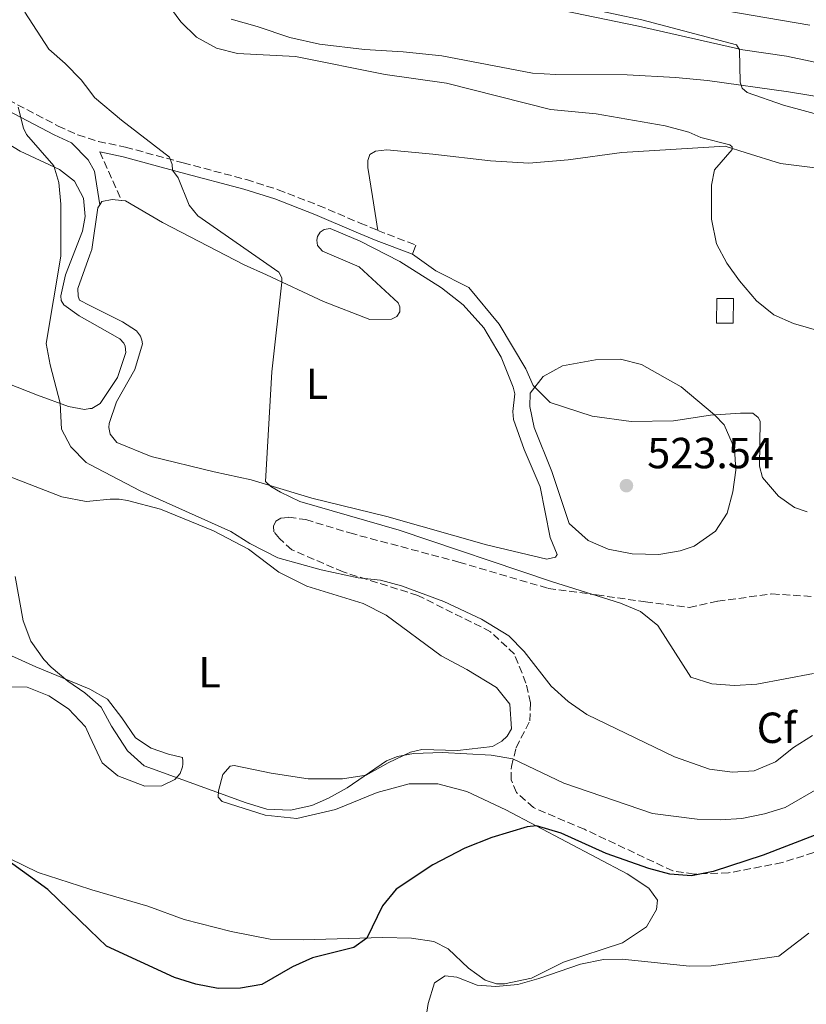
# Model space of a CAD drawing. Units: metres. Extents: x 607771 to 611229, y 4708448 to 4710814.
# Drawn here: x 610720 to 610901, y 4709079 to 4709306 of the extents above; entities that cross this region are included whole.
import ezdxf
from ezdxf.enums import TextEntityAlignment as Align

# ---------------------------------------------------------------- set-up
doc = ezdxf.new("R2010")
doc.units = ezdxf.units.M
doc.header["$MEASUREMENT"] = 0
doc.linetypes.add('DGN Style 1', pattern=[1.045693079995523, 0.001739921930109024, -1.043953158065414])
doc.linetypes.add('DGN Style 3', pattern=[2.435890702152634, 1.739921930109024, -0.6959687720436097])
for name, color, linetype, lineweight in [('Camino', 7, 'DGN Style 3', 0), ('Cauce permanente no visto', 142, 'DGN Style 1', 13), ('Cota de punto acotado terreno', 7, 'Continuous', 0), ('Curva de nivel directora', 30, 'Continuous', 30), ('Curva de nivel intermedia', 30, 'Continuous', 0), ('Edificio', 1, 'Continuous', 13), ('Etiqueta de uso rústico', 92, 'Continuous', 0), ('Etiqueta de zona arbolada', 92, 'Continuous', 0), ('Línea de cambio de uso (parcela vista)', 92, 'Continuous', 0), ('Margen derecho', 7, 'Continuous', 0), ('Punto acotado terreno (símbolo)', 7, 'Continuous', 0), ('Zona arbolada', 92, 'DGN Style 3', 0)]:
    doc.layers.add(name, color=color, linetype=linetype, lineweight=lineweight)
doc.styles.add('Style-Arial', font='arial.ttf')

# ---------------------------------------------------------------- blocks, each defined once
blk = doc.blocks.new('5PATER')
at = {"layer": 'Cauce permanente no visto', "linetype": 'Continuous', "lineweight": 0}
h = blk.add_hatch(color=51, dxfattribs=at)
edge = h.paths.add_edge_path()
edge.add_ellipse((0, 0), major_axis=(-0.1095731443231308, -0.1110710700762829), ratio=0.9994222409660317, start_angle=0, end_angle=360)

msp = doc.modelspace()

# ---------------------------------------------------------------- linework, layer by layer
at = {"layer": 'Camino', "color": 7, "linetype": 'DGN Style 3', "lineweight": 0, "extrusion": (0.02558315697661966, -0.05731857616798713, 0.9980280972523691), "elevation": -253792.5434679423, "flags": 128}
msp.add_lwpolyline([(2477105.001989292, 4043490.642013102), (2477105.001989292, 4043478.374764021)], dxfattribs=at)
at = {"layer": 'Camino', "color": 7, "linetype": 'DGN Style 3', "lineweight": 0, "extrusion": (0.346122906688119, 0.880306327983686, 0.3244375169083356), "elevation": 4357170.483504923, "flags": 128}
msp.add_lwpolyline([(1154752.225129064, -1493920.003726665), (1154750.574369879, -1493919.950867353), (1154742.794972488, -1493920.204592051)], dxfattribs=at)
at = {"layer": 'Camino', "color": 7, "linetype": 'DGN Style 3', "lineweight": 0}
msp.add_polyline3d([(610671.7600000009, 4709306.130000002, 505), (610676.6700000016, 4709304.5, 505.3399999999964), (610697.8799999991, 4709296.570000002, 507.1600000000034), (610702.7600000007, 4709294.75, 507.5800000000017), (610713.370000001, 4709289.590000002, 508.7899999999937), (610729.2099999995, 4709281.27, 511.279999999999), (610733.729999999, 4709279.24, 511.979999999996), (610738.4200000007, 4709277.730000001, 512.6699999999983), (610744.6599999992, 4709276.42, 513.529999999999), (610757.9499999996, 4709272.800000001, 515.4400000000024), (610772.4800000006, 4709268.960000001, 517.0399999999937), (610779.7499999992, 4709266.640000001, 518.1699999999985), (610789.0199999985, 4709263.030000002, 519.1699999999984), (610798.6099999996, 4709258.960000001, 519.850000000006), (610802.670000001, 4709257.279999999, 519.9900000000055)], dxfattribs=at)
at = {"layer": 'Curva de nivel directora', "color": 30, "linetype": 'Continuous', "lineweight": 30, "elevation": 500.0000000000003, "flags": 128}
msp.add_lwpolyline([(610909.4299999999, 4709120.480000002), (610891.3299999996, 4709113.480000001), (610879.8200000006, 4709109.730000001), (610874.8399999985, 4709108.760000001), (610869.8600000006, 4709109.120000001), (610865.0199999993, 4709110.420000002), (610855.2200000001, 4709113.900000002), (610844.8899999991, 4709118.590000001), (610839.1899999994, 4709120.280000002), (610837.0399999992, 4709120.03), (610828.9399999989, 4709117.540000001), (610822.7000000004, 4709115.090000001), (610815.3099999988, 4709111.26), (610806.92, 4709105.67), (610803.7899999986, 4709101.82), (610800.1399999985, 4709094.42), (610797.1999999993, 4709092.25), (610787.6500000006, 4709089.850000001), (610783.0799999996, 4709087.810000001), (610776.0399999989, 4709083.77), (610771.1199999992, 4709082.859999999), (610766.0000000006, 4709082.84), (610760.8099999983, 4709083.789999999), (610755.9600000002, 4709085.310000001), (610740.2899999993, 4709092.570000002), (610736.4738995207, 4709096.239218744), (610726.7799999999, 4709105.560000001), (610716.5099999993, 4709113.07)], dxfattribs=at)
at = {"layer": 'Curva de nivel intermedia', "color": 30, "linetype": 'Continuous', "lineweight": 0, "flags": 128}
for points, elevation in [([(610744.9200000007, 4709322.310000001), (610757.4199999998, 4709305.300000001), (610760.9900000016, 4709301.739999999), (610765.5900000016, 4709299.23), (610770.4400000019, 4709297.989999999), (610783.7700000004, 4709297.289999999), (610804.3899999999, 4709293.179999999), (610818.5099999995, 4709291.160000001), (610842.4100000003, 4709285.11), (610852.9100000013, 4709284.079999999), (610868.7699999998, 4709281.319999999), (610874.2300000003, 4709279.859999999), (610876.9700000007, 4709278.670000001), (610883.6500000017, 4709276.930000001), (610884.1800000013, 4709276.470000001), (610884.1900000003, 4709275.890000001), (610880.110000001, 4709271.209999999), (610879.4400000006, 4709267.67), (610879.4500000017, 4709259.890000001), (610880.6000000006, 4709254.159999999), (610882.99, 4709249.720000001), (610885.8800000001, 4709245.67), (610889.7600000004, 4709241.07), (610893.7400000012, 4709237.859999998), (610898.300000001, 4709235.819999999), (610908.6299999999, 4709232.829999999)], 515), ([(610902.8600000008, 4709155.279999999), (610889.8299999996, 4709152.850000001), (610884.7300000011, 4709152.57), (610879.5000000009, 4709152.930000001), (610874.7100000009, 4709154.449999998), (610867.0900000011, 4709166.34), (610863.1200000015, 4709169.550000001), (610858.5199999993, 4709171.489999999), (610842.6100000015, 4709176.489999999), (610807.5800000017, 4709188.289999999), (610784.7699999994, 4709194.86), (610780.2800000012, 4709196.999999999), (610778.0700000006, 4709198.34), (610776.8400000012, 4709199.489999999), (610778.3000000009, 4709224.74), (610780.6200000009, 4709245.349999999), (610780.6100000021, 4709246.390000001), (610779.9000000012, 4709247.659999999), (610761.2900000011, 4709260.609999998), (610759.2900000006, 4709263.09), (610756.7400000002, 4709269.390000001), (610755.4500000007, 4709271.119999997), (610755.3800000013, 4709272.4), (610754.7900000013, 4709274.130000001), (610743.7500000016, 4709282.630000001), (610737.5600000002, 4709287.849999998), (610736.4738995207, 4709289.27834436), (610734.450000001, 4709291.939999999), (610730.8200000012, 4709295.680000001), (610727.0300000003, 4709298.939999999), (610721.5200000005, 4709307.48)], 515), ([(610911.2800000008, 4709281.92), (610895.9899999998, 4709286.08), (610887.6700000005, 4709289.029999998), (610886.5000000015, 4709290.000000001), (610886.0299999998, 4709291.390000001), (610885.850000001, 4709298.81), (610885.2000000007, 4709299.970000001), (610863.3899999997, 4709305.709999999), (610850.3899999999, 4709308.460000001)], 510), ([(610876.0099999995, 4709308.949999998), (610902.0200000004, 4709304.489999999)], 505), ([(610719.9500000015, 4709285.609999998), (610721.1800000007, 4709280.760000001), (610721.8600000005, 4709279.300000001), (610728.1800000013, 4709272.109999998), (610729.3200000013, 4709268.289999999), (610729.8200000019, 4709263.310000001), (610729.7599999994, 4709251.350000001), (610726.4500000014, 4709231.26), (610727.360000001, 4709226.340000001), (610729.640000001, 4709217.539999999), (610729.9800000007, 4709211.51), (610732.1100000008, 4709207.46), (610735.6100000012, 4709203.890000001), (610736.4738995207, 4709203.433705247), (610748.030000002, 4709197.33), (610768.8799999995, 4709188), (610773.2500000015, 4709185.199999999), (610779.6599999998, 4709181.890000001), (610789.7000000002, 4709179.180000001), (610798.1500000014, 4709177.350000001), (610803.3100000003, 4709176.76), (610808.1400000005, 4709175.45), (610817.8600000013, 4709171.889999999), (610826.5300000015, 4709167.789999997), (610832.8300000003, 4709163.960000001), (610836.3500000007, 4709160.4), (610842.5399999999, 4709152.409999999), (610846.4800000006, 4709148.88), (610850.8000000013, 4709145.840000001), (610870.890000001, 4709136.090000001), (610878.9800000001, 4709133.319999998), (610884.2599999995, 4709132.609999998), (610889.2500000007, 4709132.939999999)], 510), ([(610858.4900000002, 4709227.599999999), (610852.7800000015, 4709227.469999999), (610845.1300000005, 4709226.13), (610840.7500000017, 4709223.649999999), (610837.7600000012, 4709219.8), (610837.6700000018, 4709216.779999998), (610838.6799999998, 4709211.890000001), (610842.7200000011, 4709201.789999999), (610846.7199999997, 4709189.829999999), (610851.0500000014, 4709185.92), (610855.6400000004, 4709183.939999999), (610861.2000000015, 4709182.84), (610867.3200000013, 4709182.699999998), (610872.2200000009, 4709183.53), (610875.4200000018, 4709184.619999998), (610880.3800000015, 4709188.029999999), (610883.0100000001, 4709192.23), (610884.3600000002, 4709197.109999998), (610885.0199999996, 4709202.109999998), (610884.690000001, 4709207.09), (610882.3700000008, 4709212.529999999), (610880.1500000014, 4709214.829999999), (610872.4400000023, 4709221.26), (610863.3400000005, 4709226.4), (610858.4900000002, 4709227.599999999)], 520), ([(610910.3300000008, 4709132.51), (610896.4000000011, 4709124.430000001), (610891.62, 4709122.980000001), (610886.3899999997, 4709121.96), (610881.4000000008, 4709121.630000001), (610876.1100000001, 4709121.779999998), (610865.8399999995, 4709123.109999998), (610845.5000000015, 4709130.09), (610833.72, 4709135.659999999), (610828.7800000003, 4709136.48), (610817.5799999996, 4709137.09), (610810.9099999999, 4709136.859999999), (610807.2000000017, 4709136.189999999), (610804.6600000004, 4709135.239999999), (610795.6600000014, 4709129.01), (610791.3200000008, 4709126.59), (610787.520000001, 4709124.939999999), (610782.6399999993, 4709123.819999999), (610777.2000000011, 4709124.09), (610772.4100000011, 4709125.519999998), (610748.9300000005, 4709134.029999999), (610745.1100000006, 4709137.539999999), (610741.4200000004, 4709143.16), (610739.0500000011, 4709147.56), (610736.4738995207, 4709149.852936622), (610735.3200000006, 4709150.880000001), (610731.4100000013, 4709153.509999999), (610727.6000000002, 4709156.739999999), (610725.8600000013, 4709158.51), (610722.9199999997, 4709162.779999998), (610721.0900000014, 4709167.430000001), (610719.2499999995, 4709177.649999999)], 505), ([(610889.2500000007, 4709132.939999999), (610894.1400000014, 4709134.970000001), (610898.3099999999, 4709138.25), (610902.6399999994, 4709141.07)], 510), ([(610901.8100000003, 4709095.58), (610894.8900000001, 4709090.24), (610879.3800000001, 4709088.000000001), (610874.3800000001, 4709087.92), (610858.8800000013, 4709089.579999999), (610854.620000001, 4709089.46), (610849.3300000004, 4709088.430000001), (610839.7300000003, 4709085.090000001), (610834.9100000013, 4709083.749999999), (610829.8700000009, 4709083.239999999), (610825.5100000001, 4709083.590000001), (610820.860000001, 4709085.430000001)], 495), ([(610820.860000001, 4709085.430000001), (610818.190000002, 4709085.75), (610815.7300000011, 4709084.119999998), (610814.3000000007, 4709079.34), (610813.5300000019, 4709074.34), (610812.1700000005, 4709070.439999999), (610808.4900000015, 4709066.82), (610804.0999999993, 4709064.06), (610789.7400000005, 4709059.720000001), (610784.4200000007, 4709059.130000001), (610779.4400000008, 4709059.490000002), (610773.8700000007, 4709060.329999999), (610736.4738995207, 4709069.564613975), (610728.1100000021, 4709071.63), (610722.4800000016, 4709073.289999999), (610712.4200000011, 4709074.690000001)], 495)]:
    msp.add_lwpolyline(points, dxfattribs=dict(at, elevation=elevation))
at = {"layer": 'Edificio', "color": 1, "linetype": 'Continuous', "lineweight": 13}
msp.add_polyline3d([(610884.4800000006, 4709241.57, 517.6699999999983), (610884.4100000003, 4709235.9, 518.679999999993), (610880.5700000003, 4709235.949999999, 518.679999999993), (610880.6299999999, 4709241.609999999, 517.6699999999983)], close=True, dxfattribs=at)
at = {"layer": 'Edificio', "color": 51, "linetype": 'Continuous', "lineweight": 13}
msp.add_polyline3d([(610884.4100000003, 4709235.9, 518.679999999993), (610880.5700000003, 4709235.949999999, 518.679999999993), (610880.6299999999, 4709241.609999999, 517.6699999999983), (610884.4800000006, 4709241.57, 517.6699999999983), (610884.4100000003, 4709235.9, 518.679999999993)], dxfattribs=at)
at = {"layer": 'Línea de cambio de uso (parcela vista)', "color": 92, "linetype": 'Continuous', "lineweight": 0, "elevation": 519.8000000000029, "flags": 128}
msp.add_lwpolyline([(610810.6699999999, 4709251.77), (610811.4699999997, 4709253.890000001)], dxfattribs=at)
at = {"layer": 'Línea de cambio de uso (parcela vista)', "color": 92, "linetype": 'Continuous', "lineweight": 0}
for points in [[(610845.1900000004, 4709307.890000001, 511.9900000000052), (610862.6699999999, 4709304.300000001, 511.1300000000047), (610886.6200000001, 4709298.84, 510), (610896.7100000001, 4709297.34, 509.4700000000012), (610917.0300000003, 4709293.100000001, 508.6300000000047), (610922.3700000001, 4709291.439999999, 508.570000000007), (610938.1500000004, 4709287.730000001, 508.0099999999948), (610940.4299999997, 4709286.050000001, 507.9199999999983), (610941.3600000005, 4709283.560000001, 507.8600000000006), (610941.25, 4709282.77, 507.8300000000018), (610940.25, 4709280.49, 507.8000000000029), (610939.3499999996, 4709279.689999999, 507.8000000000029), (610937.3200000003, 4709279, 507.9499999999971)], [(610937.3200000003, 4709279, 507.9499999999971), (610934.1399999997, 4709279.65, 508.1300000000047), (610923.1200000001, 4709283.180000001, 508.4600000000065), (610907.4500000002, 4709287.460000001, 508.6900000000023), (610897.1200000001, 4709289.189999999, 509.1999999999971), (610878.5199999996, 4709291.74, 510.3300000000018), (610871.1500000004, 4709292.470000001, 510.8300000000018), (610860.04, 4709293.060000001, 511.3699999999953), (610843.6200000001, 4709293.140000001, 512.7899999999936), (610838.29, 4709293.439999999, 512.8800000000047), (610817.4100000003, 4709297.449999999, 513.1499999999943), (610808.5599999996, 4709298.390000001, 513.3300000000017), (610799.6100000005, 4709298.880000001, 513.529999999999), (610789.29, 4709300.15, 514.1300000000047), (610782.4800000006, 4709301.680000001, 514.429999999993), (610774.9800000006, 4709304.220000001, 514.5099999999948), (610768.9600000001, 4709305.869999999, 514.570000000007)], [(610709.1500000004, 4709282.350000001, 507.179999999993), (610720.4199999999, 4709275.529999999, 508.8999999999942), (610729.5199999996, 4709271.310000001, 510.3000000000029), (610732.9500000002, 4709268.619999999, 510.570000000007), (610735.0199999996, 4709264.67, 510.7100000000065), (610735.4000000004, 4709260.480000001, 510.5399999999936), (610734.75, 4709257.08, 510.3300000000018), (610730.8700000001, 4709247.07, 510), (610729.7800000003, 4709242.189999999, 509.9400000000023), (610729.9000000004, 4709241.17, 510.0599999999977), (610730.4699999997, 4709240.16, 510.0899999999965), (610734.0099999999, 4709237.58, 510.2400000000052), (610736.4738999996, 4709236.1962, 510.4195999999939), (610743.3399999999, 4709232.34, 510.9199999999983), (610744.2599999999, 4709231.33, 510.9499999999971), (610744.5999999996, 4709230.65, 510.9799999999959), (610744.7300000006, 4709229.180000001, 511.0099999999948), (610742.8499999996, 4709223.390000001, 511.0099999999948), (610738.8300000001, 4709217.460000001, 510.8000000000029), (610736.9100000003, 4709216.310000001, 510.6199999999953), (610736.4738999996, 4709216.248400001, 510.5994999999967), (610735.2100000001, 4709216.07, 510.5399999999936), (610731.5800000001, 4709216.720000001, 510.2400000000052), (610724.4199999999, 4709219.369999999, 509.4700000000012), (610710.6699999999, 4709224.689999999, 508.4900000000052)], [(610802.6699999999, 4709257.279999999, 519.9900000000052), (610801.4699999997, 4709265.09, 520.9700000000012), (610800.3899999997, 4709271.76, 521.5), (610800.3799999999, 4709273.350000001, 521.529999999999), (610800.8200000003, 4709274.710000001, 521.5), (610802.1699999999, 4709275.52, 521.4700000000012), (610804.7800000003, 4709275.77, 521.3800000000047), (610815.3200000003, 4709274.84, 520.9100000000036), (610828.5899999999, 4709273.25, 520.6399999999994), (610837.4299999997, 4709272.76, 520.3999999999943), (610846.4900000002, 4709273.52, 519.1300000000047), (610858.8200000003, 4709275.210000001, 517.820000000007), (610882.5999999996, 4709276.67, 515.529999999999), (610887.3700000001, 4709275.119999999, 514.820000000007), (610895.3300000001, 4709272.699999999, 514.3399999999965), (610903.2699999996, 4709271.630000001, 513.75)], [(610743.75, 4709264.17, 512.029999999999), (610744.6600000003, 4709264.07, 512.0200000000041), (610753.2000000002, 4709259.050000001, 512.4400000000023), (610771.9699999997, 4709249.350000001, 514.0099999999948), (610777.0899999999, 4709247.02, 514.6900000000023), (610790.1699999999, 4709240.9, 515.4700000000012), (610800.8600000005, 4709236.800000001, 517.0099999999948), (610805.8399999999, 4709236.84, 517.3699999999953), (610807.0800000001, 4709237.42, 517.9900000000052), (610807.75, 4709238.560000001, 518.5200000000041), (610807.7400000002, 4709239.689999999, 518.8800000000047), (610807.3899999997, 4709240.600000001, 518.8800000000047), (610798.3700000001, 4709248.9, 519.8300000000017), (610789.9600000001, 4709252.460000001, 519.8300000000017), (610788.8099999996, 4709253.800000001, 519.7400000000052), (610788.6900000004, 4709255.050000001, 519.7100000000064), (610788.7999999998, 4709255.84, 519.7100000000064), (610789.4699999997, 4709256.869999999, 519.7100000000064), (610790.3700000001, 4709257.439999999, 519.679999999993), (610791.7300000006, 4709257.680000001, 519.679999999993), (610798.6600000003, 4709254.800000001, 519.9499999999971), (610807.7699999996, 4709250.119999999, 519.7400000000052), (610817.3300000001, 4709244.08, 519.1499999999943), (610822.3499999996, 4709240.16, 518.8800000000047), (610827.04, 4709234.880000001, 518.9400000000023), (610831.0700000003, 4709228.109999999, 519), (610833.8499999996, 4709221.220000001, 519.0599999999977), (610834.2000000002, 4709219.640000001, 519.029999999999), (610833.7800000003, 4709215.560000001, 519), (610833.9100000003, 4709213.75, 518.9700000000012), (610836.3499999996, 4709206.859999999, 518.9100000000036), (610840.0499999998, 4709198.279999999, 518.6999999999971), (610842.2999999998, 4709186.630000001, 518.1399999999994), (610843.9199999999, 4709182.680000001, 517.8699999999953), (610843.5899999999, 4709182.109999999, 517.8699999999953), (610841.5499999998, 4709181.640000001, 517.8699999999953), (610827.7000000002, 4709184.92, 517.8399999999965), (610804.7599999999, 4709191.4, 517.1300000000047), (610787.5, 4709195.67, 516), (610773.5300000003, 4709199.859999999, 514.8399999999965), (610765.0199999996, 4709201.710000001, 514.279999999999), (610750.5999999996, 4709205.210000001, 513.1199999999953), (610742.6399999997, 4709208.430000001, 512.6999999999971), (610741.1500000004, 4709210.34, 512.6999999999971), (610740.7999999998, 4709211.930000001, 512.7599999999948), (610740.9100000003, 4709212.83, 512.8500000000058), (610742.5599999996, 4709217.83, 512.9700000000012), (610746.7999999998, 4709225.230000001, 513.0599999999977), (610748.5599999996, 4709231.140000001, 513.029999999999), (610748.4400000004, 4709232.039999999, 512.9700000000012), (610748.0999999996, 4709232.949999999, 512.8800000000047), (610747.1799999997, 4709234.189999999, 512.8500000000058), (610743.9900000002, 4709236.199999999, 512.4100000000036), (610736.4738999996, 4709240.003599999, 511.8178000000044), (610734.0899999999, 4709241.210000001, 511.6300000000047), (610733.7400000002, 4709242.109999999, 511.6300000000047), (610733.7300000006, 4709243.930000001, 511.6600000000035), (610736.4738999996, 4709251.6215, 511.7372000000032), (610736.9299999997, 4709252.9, 511.75), (610738.3200000003, 4709262.430000001, 511.9900000000052), (610738.7400000002, 4709263.119999999, 511.9900000000052)], [(610738.7400000002, 4709263.119999999, 511.9900000000052), (610739.2199999997, 4709263.91, 511.9900000000052), (610741.5899999999, 4709264.390000001, 512.0500000000029), (610743.75, 4709264.17, 512.029999999999)], [(610901.4600000001, 4709192.539999999, 519.0399999999936), (610898.5, 4709193.529999999, 518.9799999999959), (610894.8499999996, 4709196.109999999, 518.9199999999983), (610891.1900000004, 4709200.380000001, 519.0099999999948), (610890.4900000002, 4709202.980000001, 518.9799999999959), (610890.6299999999, 4709213.4, 518.5899999999965), (610890.1699999999, 4709214.189999999, 518.5899999999965), (610888.9100000003, 4709215.199999999, 518.5899999999965), (610886.0800000001, 4709215.180000001, 518.8300000000017), (610879.1699999999, 4709214.779999999, 520.1100000000006), (610870.6900000004, 4709213.460000001, 520.5200000000041), (610860.9400000004, 4709213.26, 520.5800000000017), (610851.9800000006, 4709214.539999999, 520.5800000000017), (610842.3300000001, 4709217.630000001, 520.3099999999977), (610838.4400000004, 4709221.560000001, 519.8699999999953), (610836.7100000001, 4709225.4, 519.8399999999965), (610830.6100000005, 4709235.66, 519.570000000007), (610823.6299999999, 4709244.100000001, 519.5099999999948), (610816.0099999999, 4709247.99, 519.570000000007), (610810.6699999999, 4709251.77, 519.8000000000029)], [(610705.0199999996, 4709205.619999999, 503.5299999999989), (610730.0300000003, 4709195.980000001, 506.8500000000058), (610735.5899999999, 4709194.890000001, 507.7100000000065), (610736.4738999996, 4709194.969599999, 507.8151000000071), (610741.1399999997, 4709195.390000001, 508.3699999999953), (610743.1799999997, 4709195.41, 508.8699999999953), (610745.0999999996, 4709195.09, 509.1999999999971), (610752.7100000001, 4709193.109999999, 509.3500000000058), (610764.8799999999, 4709188.119999999, 509.8500000000058), (610772.9600000001, 4709183.890000001, 509.6699999999983), (610779.9100000003, 4709178.619999999, 509.3500000000058), (610786.4000000004, 4709175.390000001, 508.929999999993), (610799.3499999996, 4709171.42, 508.1600000000035), (610804.5800000001, 4709168.75, 507.8600000000006), (610817.2400000002, 4709159.34, 507.1199999999953), (610823.1600000003, 4709156.220000001, 506.9100000000035), (610829.9900000002, 4709152.09, 506.7299999999959), (610833.0800000001, 4709148.26, 506.5299999999989), (610833.4699999997, 4709142.600000001, 506.2599999999948), (610832.4699999997, 4709140.890000001, 506.2299999999959), (610831.2300000006, 4709139.75, 506.0500000000029), (610829.0899999999, 4709138.49, 505.9900000000052), (610821.0499999998, 4709137.619999999, 505.6600000000035), (610812.7800000003, 4709137.779999999, 505.1600000000035), (610810.1799999997, 4709137.189999999, 504.9799999999959), (610805.0999999996, 4709134.77, 504.9799999999959), (610800.0300000003, 4709131.890000001, 505.2799999999989), (610794.5999999996, 4709131.050000001, 505.9900000000052), (610786.6699999999, 4709131.100000001, 506.6999999999971), (610778.1600000003, 4709132.380000001, 506.8500000000058), (610769.6500000004, 4709134.119999999, 506.2899999999936), (610768.7400000002, 4709134, 506.0500000000029), (610767.0599999996, 4709132.060000001, 505.3399999999965), (610766.0700000003, 4709128.310000001, 505.070000000007), (610765.9699999997, 4709126.84, 504.8000000000029), (610766.8899999997, 4709125.83, 504.679999999993), (610776.7699999996, 4709122.74, 504.8000000000029), (610784.0300000003, 4709121.9, 504.3600000000006), (610792.9600000001, 4709124.01, 503.6699999999983), (610802.5599999996, 4709127.949999999, 502.4900000000052), (610809.9000000004, 4709129.939999999, 501.9799999999959), (610816.4800000006, 4709129.880000001, 501.6000000000058), (610823.1699999999, 4709128.119999999, 501.2400000000052), (610832.1600000003, 4709123.9, 500.3500000000058), (610860.0499999998, 4709109.180000001, 498.8000000000029), (610865.0599999996, 4709105.939999999, 498.4199999999983), (610867.0099999999, 4709103.130000001, 498.2700000000041), (610866.7999999998, 4709100.970000001, 498.179999999993), (610864.4600000001, 4709096.99, 497.8800000000047), (610858.9400000004, 4709093.310000001, 497.2599999999948), (610845.3799999999, 4709088.890000001, 495.9799999999959), (610838.0499999998, 4709085.199999999, 495.6600000000035), (610831.8300000001, 4709083.9, 495.4199999999983), (610830.0099999999, 4709083.890000001, 495.4199999999983), (610827.4000000004, 4709084.77, 495.6000000000058), (610823.5300000003, 4709087.460000001, 495.9199999999983), (610818.8399999999, 4709091.949999999, 497.1999999999971), (610815.54, 4709093.619999999, 497.7100000000065), (610810.4400000004, 4709094.369999999, 498.3300000000018), (610803.75, 4709094.539999999, 499.6399999999995), (610785.5199999996, 4709094.039999999, 502.1000000000058), (610777.9199999999, 4709094.199999999, 502.9600000000065), (610768.9600000001, 4709095.939999999, 503.820000000007), (610758.1699999999, 4709098.67, 503.6699999999983), (610749.7599999999, 4709101.77, 503.3500000000058), (610736.9299999997, 4709105.51, 501.8600000000006), (610736.4738999996, 4709105.656500001, 501.814400000003), (610724.54, 4709109.49, 500.6199999999953), (610717.9500000002, 4709112.720000001, 500.1999999999971)], [(610743.8399999999, 4709145.109999999, 506.5599999999977), (610740.5099999999, 4709149.390000001, 506.2299999999959), (610736.4738999996, 4709151.669700001, 505.9639000000025), (610735.9600000001, 4709151.960000001, 505.929999999993), (610724.0199999996, 4709156.84, 504.8000000000029), (610710.2599999999, 4709163.060000001, 503.8500000000058), (610701.9500000002, 4709167.859999999, 502.8099999999977), (610699.1900000004, 4709170.789999999, 502.3899999999995), (610694.5199999996, 4709175.730000001, 501.679999999993), (610689.0099999999, 4709183.84, 501.1199999999953), (610687.0300000003, 4709187.24, 501.1999999999971)], [(610717.8300000001, 4709152.25, 502.2200000000012), (610722.0199999996, 4709152.180000001, 502.2200000000012), (610727.0300000003, 4709150.180000001, 502.3699999999953), (610731.5800000001, 4709147.16, 502.4900000000052), (610735.4699999997, 4709143, 502.429999999993), (610736.4738999996, 4709140.8288, 502.4615999999951), (610739.2800000003, 4709134.76, 502.5500000000029), (610742.9299999997, 4709131.74, 502.75), (610749.0700000003, 4709129.41, 503.2599999999948), (610753.04, 4709129.449999999, 504.0299999999989), (610755.9699999997, 4709130.939999999, 504.4499999999971), (610757.2000000002, 4709132.310000001, 504.9799999999959), (610757.7599999999, 4709133.789999999, 505.6000000000058), (610757.8600000005, 4709134.470000001, 505.7799999999989), (610757.8600000005, 4709135.15, 505.8999999999942), (610757.7400000002, 4709135.939999999, 505.929999999993), (610754.5599999996, 4709136.710000001, 506.1399999999995), (610750.5800000001, 4709138.15, 506.4100000000035), (610746.9400000004, 4709140.5, 506.6699999999983), (610743.8399999999, 4709145.109999999, 506.5599999999977)]]:
    msp.add_polyline3d(points, dxfattribs=at)
at = {"layer": 'Margen derecho', "color": 7, "linetype": 'Continuous', "lineweight": 0}
for points in [[(610652.5399999984, 4709310.880000002, 503.6100000000007), (610669.6099999985, 4709304.42, 504.6499999999942), (610672.769999999, 4709303.390000002, 505), (610675.8799999983, 4709302.37, 505.3399999999964), (610697.8999999991, 4709294.140000002, 507.2400000000052), (610701.870000001, 4709292.66, 507.5800000000017), (610706.4200000019, 4709290.650000001, 508.0200000000042), (610728.2199999995, 4709279.230000001, 511.279999999999), (610732.2699999996, 4709277.41, 511.8800000000047), (610736.0499999992, 4709273.480000001, 512.1199999999955), (610737.5399999978, 4709270.890000002, 512.1199999999955), (610738.7399999981, 4709263.12, 511.9900000000051)], [(610738.7600000005, 4709275.350000001, 512.800000000003), (610744.1299999994, 4709274.220000003, 513.529999999999), (610757.3599999994, 4709270.61, 515.4400000000024), (610771.8500000001, 4709266.779999999, 517.0399999999937), (610779.0000000005, 4709264.500000002, 518.1699999999985), (610788.1700000013, 4709260.930000001, 519.1699999999984), (610797.729999999, 4709256.859999999, 519.850000000006), (610802.3500000014, 4709254.939999999, 520.050000000003), (610810.6700000007, 4709251.770000001, 519.800000000003)]]:
    msp.add_polyline3d(points, dxfattribs=at)
at = {"layer": 'Zona arbolada', "color": 92, "linetype": 'DGN Style 3', "lineweight": 0}
for points in [[(610909.9199999999, 4709116.34, 499.0200000000041), (610895.6900000004, 4709111.789999999, 499.5599999999977), (610883.3600000005, 4709109.42, 499.9100000000035), (610875.4299999997, 4709109.130000001, 500.3899999999995), (610870.5499999998, 4709109.880000001, 500.3899999999995), (610850.1900000004, 4709119.449999999, 501.0099999999948), (610838.4800000006, 4709124.439999999, 501.8699999999953), (610834.5999999996, 4709127.92, 502.5), (610833.3300000001, 4709130.859999999, 503.2700000000041), (610833.4100000003, 4709133.92, 504.2799999999989), (610834.5099999999, 4709138.230000001, 506.179999999993), (610837.6299999999, 4709144.380000001, 507.6000000000058), (610837.8200000003, 4709148.57, 508.2299999999959), (610836.7599999999, 4709153.09, 508.9100000000035), (610834.0999999996, 4709159.75, 509.8600000000006), (610828.6100000005, 4709164.92, 509.9799999999959), (610811.8899999997, 4709173.27, 510.2799999999989), (610794.7300000006, 4709178.67, 510.570000000007), (610782.9100000003, 4709183.779999999, 511.0500000000029), (610780.0499999998, 4709186.359999999, 511.1399999999995), (610778.79, 4709187.939999999, 511.4100000000035), (610778.6699999999, 4709189.180000001, 511.7899999999936), (610779.2199999997, 4709190.32, 512.029999999999), (610780.3499999996, 4709191.01, 512.3899999999994), (610782.1600000003, 4709191.25, 512.6499999999943), (610786.1299999999, 4709190.720000001, 512.7100000000064), (610796.2400000002, 4709187.640000001, 513.0099999999948), (610821.3399999999, 4709180.939999999, 513.5399999999936), (610841.9000000004, 4709174.890000001, 514.3999999999943), (610853.0099999999, 4709173.4, 515.3800000000047), (610864.2400000002, 4709171.800000001, 515.9499999999971), (610874.3300000001, 4709170.52, 516.8999999999943), (610880.8899999997, 4709171.939999999, 518.1499999999943), (610893.3399999999, 4709173.630000001, 518.5), (610908.5300000003, 4709172.630000001, 518.7400000000052)], [(610909.9199999999, 4709116.34, 499.0200000000041), (610895.6900000004, 4709111.789999999, 499.5599999999977), (610883.3600000005, 4709109.42, 499.9100000000035), (610875.4299999997, 4709109.130000001, 500.3899999999995), (610870.5499999998, 4709109.880000001, 500.3899999999995), (610850.1900000004, 4709119.449999999, 501.0099999999948), (610838.4800000006, 4709124.439999999, 501.8699999999953), (610834.5999999996, 4709127.92, 502.5), (610833.3300000001, 4709130.859999999, 503.2700000000041), (610833.4100000003, 4709133.92, 504.2799999999989), (610834.5099999999, 4709138.230000001, 506.179999999993), (610837.6299999999, 4709144.380000001, 507.6000000000058), (610837.8200000003, 4709148.57, 508.2299999999959), (610836.7599999999, 4709153.09, 508.9100000000035), (610834.0999999996, 4709159.75, 509.8600000000006), (610828.6100000005, 4709164.92, 509.9799999999959), (610811.8899999997, 4709173.27, 510.2799999999989), (610794.7300000006, 4709178.67, 510.570000000007), (610782.9100000003, 4709183.779999999, 511.0500000000029), (610780.0499999998, 4709186.359999999, 511.1399999999995), (610778.79, 4709187.939999999, 511.4100000000035), (610778.6699999999, 4709189.180000001, 511.7899999999936), (610779.2199999997, 4709190.32, 512.029999999999), (610780.3499999996, 4709191.01, 512.3899999999994), (610782.1600000003, 4709191.25, 512.6499999999943), (610786.1299999999, 4709190.720000001, 512.7100000000064), (610796.2400000002, 4709187.640000001, 513.0099999999948), (610821.3399999999, 4709180.939999999, 513.5399999999936), (610841.9000000004, 4709174.890000001, 514.3999999999943), (610853.0099999999, 4709173.4, 515.3800000000047), (610864.2400000002, 4709171.800000001, 515.9499999999971), (610874.3300000001, 4709170.52, 516.8999999999943)], [(610874.3300000001, 4709170.52, 516.8999999999943), (610880.8899999997, 4709171.939999999, 518.1499999999943), (610893.3399999999, 4709173.630000001, 518.5), (610908.5300000003, 4709172.630000001, 518.7400000000052)]]:
    msp.add_polyline3d(points, dxfattribs=at)

# ---------------------------------------------------------------- block references
at = {"layer": 'Punto acotado terreno (símbolo)', "color": 7, "linetype": 'Continuous', "lineweight": 0, "xscale": 10, "yscale": 10, "zscale": 10}
msp.add_blockref('5PATER', (610859.8700000015, 4709198.53, 523.539999999994), dxfattribs=at)

# ---------------------------------------------------------------- texts
at = {"layer": 'Cota de punto acotado terreno', "color": 7, "linetype": 'Continuous', "lineweight": 0, "style": 'Style-Arial'}
msp.add_text('523.54', height=7.000000000000002, dxfattribs=at).set_placement((610864.6499999987, 4709202.529999998, 523.5399999999936))
at = {"layer": 'Etiqueta de uso rústico', "color": 92, "linetype": 'Continuous', "lineweight": 0, "style": 'Style-Arial'}
for p in [(610788.6914203792, 4709221.960010002, 515.8600000000006), (610763.9714203803, 4709155.59001, 507.4700000000012)]:
    msp.add_text('L', height=7.000000000000002, dxfattribs=at).set_placement(p, align=Align.MIDDLE_CENTER)
at = {"layer": 'Etiqueta de zona arbolada', "color": 92, "linetype": 'Continuous', "lineweight": 0, "style": 'Style-Arial'}
msp.add_text('Cf', height=7.000000000000002, dxfattribs=at).set_placement((610894.4194962435, 4709142.81001, 512.1900000000023), align=Align.MIDDLE_CENTER)

doc.saveas('drawing.dxf')
